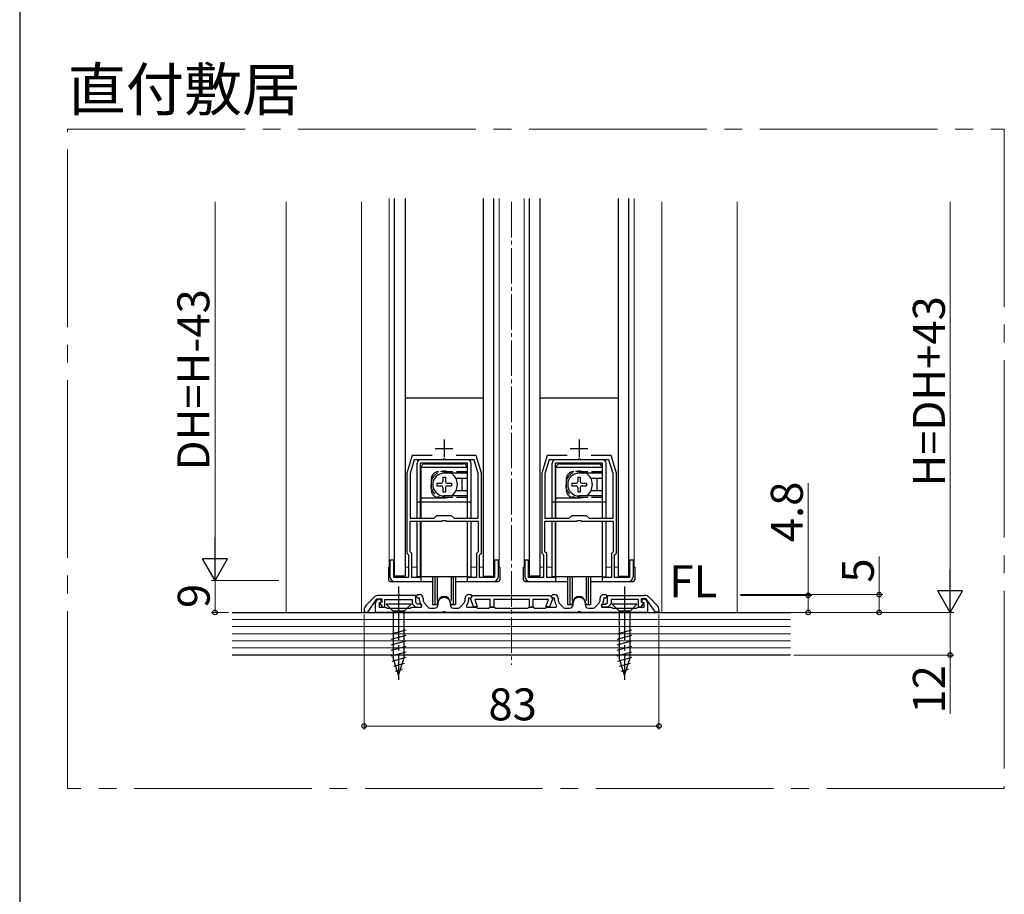
# Model space of a CAD drawing. Extents: x 0 to 1050, y 0 to 1615.
# Drawn here: x 0 to 277, y 645 to 891 of the extents above; entities that cross this region are included whole.
import ezdxf
from ezdxf.enums import TextEntityAlignment as Align

# ---------------------------------------------------------------- set-up
doc = ezdxf.new("R2010")
doc.units = 0
doc.linetypes.add('YCENTER_1', pattern=[13, 10, -1, 1, -1])
doc.linetypes.add('YHIDDEN_1', pattern=[4, 3, -1])
doc.layers.add('USER1', color=3, linetype='CONTINUOUS')
doc.layers.add('YKK_ZWAK', color=7, linetype='CONTINUOUS')
for name, color, linetype, lineweight in [('YKK_11', 7, 'CONTINUOUS', 30), ('YKK_12', 2, 'CONTINUOUS', 13), ('YKK_13', 4, 'CONTINUOUS', 30), ('YKK_D', 6, 'CONTINUOUS', 13), ('YSS_K', 3, 'CONTINUOUS', 13)]:
    doc.layers.add(name, color=color, linetype=linetype, lineweight=lineweight)
doc.styles.add('text-b', font='txt')

msp = doc.modelspace()

# ---------------------------------------------------------------- linework, layer by layer
at = {"layer": 'YKK_11', "ltscale": 0.5}
for p, q in [((119.5, 772.93), (119.5, 767.93)), ((157.5, 772.93), (157.5, 767.93)), ((117, 770.43), (122, 770.43)), ((155, 770.43), (160, 770.43))]:
    msp.add_line(p, q, dxfattribs=at)
at = {"layer": 'YKK_11', "linetype": 'ByBlock', "lineweight": -2, "ltscale": 0.5}
for p, q in [((110.5, 768.43), (109, 763.43)), ((116.12, 768.43), (110.5, 768.43)), ((128.5, 768.43), (122.88, 768.43)), ((130, 763.43), (128.5, 768.43)), ((148.5, 768.43), (147, 763.43)), ((154.12, 768.43), (148.5, 768.43)), ((166.5, 768.43), (160.88, 768.43)), ((168, 763.43), (166.5, 768.43)), ((111.08, 767.23), (109.9, 763.3)), ((119.04, 767.23), (111.08, 767.23)), ((119.22, 767.35), (119.04, 767.23)), ((119.77, 767.35), (119.22, 767.35)), ((119.96, 767.23), (119.77, 767.35)), ((127.92, 767.23), (119.96, 767.23)), ((129.1, 763.3), (127.92, 767.23)), ((149.08, 767.23), (147.9, 763.3)), ((157.04, 767.23), (149.08, 767.23)), ((157.22, 767.35), (157.04, 767.23)), ((157.77, 767.35), (157.22, 767.35)), ((157.96, 767.23), (157.77, 767.35)), ((165.92, 767.23), (157.96, 767.23)), ((167.1, 763.3), (165.92, 767.23)), ((109, 763.43), (109, 740.93)), ((109.9, 763.3), (109.9, 750.73)), ((129.1, 750.73), (129.1, 763.3)), ((130, 740.93), (130, 763.43)), ((147, 763.43), (147, 740.93)), ((147.9, 763.3), (147.9, 750.73)), ((167.1, 750.73), (167.1, 763.3)), ((168, 740.93), (168, 763.43)), ((116.7, 750.73), (117.5, 751.53)), ((117.5, 751.53), (121.5, 751.53)), ((121.5, 751.53), (122.3, 750.73)), ((154.7, 750.73), (155.5, 751.53)), ((155.5, 751.53), (159.5, 751.53)), ((159.5, 751.53), (160.3, 750.73)), ((109.9, 750.73), (116.7, 750.73)), ((109.9, 741.3), (109.9, 749.93)), ((109.9, 749.93), (118.76, 749.93)), ((118.76, 749.93), (119.04, 750.12)), ((119.04, 750.12), (119.96, 750.12)), ((119.96, 750.12), (120.24, 749.93)), ((120.24, 749.93), (129.1, 749.93)), ((122.3, 750.73), (129.1, 750.73)), ((129.1, 749.93), (129.1, 741.3)), ((147.9, 750.73), (154.7, 750.73)), ((147.9, 741.3), (147.9, 749.93)), ((147.9, 749.93), (156.76, 749.93)), ((156.76, 749.93), (157.04, 750.12)), ((157.04, 750.12), (157.96, 750.12)), ((157.96, 750.12), (158.24, 749.93)), ((158.24, 749.93), (167.1, 749.93)), ((160.3, 750.73), (167.1, 750.73)), ((167.1, 749.93), (167.1, 741.3)), ((109, 740.93), (109.5, 740.43)), ((109.5, 740.43), (109.5, 734.03)), ((110.4, 740.8), (109.9, 741.3)), ((110.4, 734.03), (110.4, 740.8)), ((129.1, 741.3), (128.6, 740.8)), ((128.6, 740.8), (128.6, 734.03)), ((129.5, 740.43), (130, 740.93)), ((129.5, 734.03), (129.5, 740.43)), ((147, 740.93), (147.5, 740.43)), ((147.5, 740.43), (147.5, 734.03)), ((148.4, 740.8), (147.9, 741.3)), ((148.4, 734.03), (148.4, 740.8)), ((167.1, 741.3), (166.6, 740.8)), ((166.6, 740.8), (166.6, 734.03)), ((167.5, 740.43), (168, 740.93)), ((167.5, 734.03), (167.5, 740.43)), ((105.3, 738.93), (104.2, 738.93)), ((104.2, 738.93), (104.2, 734.43)), ((105.3, 734.03), (105.3, 738.93)), ((134.8, 738.93), (133.7, 738.93)), ((133.7, 738.93), (133.7, 734.03)), ((134.8, 734.43), (134.8, 738.93)), ((143.3, 738.93), (142.2, 738.93)), ((142.2, 738.93), (142.2, 734.43)), ((143.3, 734.03), (143.3, 738.93)), ((172.8, 738.93), (171.7, 738.93)), ((171.7, 738.93), (171.7, 734.03)), ((172.8, 734.43), (172.8, 738.93)), ((109.5, 734.03), (105.3, 734.03)), ((105.7, 732.93), (113, 732.93)), ((113, 734.03), (110.4, 734.03)), ((113, 732.93), (113, 734.03)), ((128.6, 734.03), (126, 734.03)), ((126, 734.03), (126, 732.93)), ((126, 732.93), (133.3, 732.93)), ((133.7, 734.03), (129.5, 734.03)), ((147.5, 734.03), (143.3, 734.03)), ((143.7, 732.93), (151, 732.93)), ((151, 734.03), (148.4, 734.03)), ((151, 732.93), (151, 734.03)), ((166.6, 734.03), (164, 734.03)), ((164, 734.03), (164, 732.93)), ((164, 732.93), (171.3, 732.93)), ((171.7, 734.03), (167.5, 734.03)), ((111.6, 728.73), (112.1, 729.23)), ((112.1, 729.23), (112.6, 729.23)), ((126.4, 729.23), (126.9, 729.23)), ((126.9, 729.23), (127.4, 728.73)), ((149.6, 728.73), (150.1, 729.23)), ((150.1, 729.23), (150.6, 729.23)), ((164.4, 729.23), (164.9, 729.23)), ((164.9, 729.23), (165.4, 728.73)), ((99.72, 728.44), (97.59, 726.31)), ((98, 724.33), (100.6, 728.03)), ((100.2, 724.23), (100.2, 726.83)), ((100.6, 728.03), (102, 728.03)), ((100.93, 727.86), (101.54, 728.09)), ((111.5, 729.03), (101.13, 729.03)), ((101.89, 727.15), (101.2, 726.9)), ((101.2, 726.9), (101.2, 725.73)), ((102, 727.12), (101.33, 726.88)), ((101.33, 726.88), (102.14, 725.73)), ((101.54, 728.09), (101.89, 727.15)), ((102, 728.03), (102, 727.12)), ((102.8, 725.73), (102.8, 727.83)), ((102.8, 727.83), (110.5, 727.83)), ((110.5, 727.83), (110.5, 726.65)), ((110.5, 726.65), (111.42, 725.73)), ((111.5, 727.06), (111.5, 729.03)), ((112.03, 726.53), (111.5, 727.06)), ((112.1, 728.23), (111.6, 728.73)), ((113.1, 726.53), (112.03, 726.53)), ((112.6, 728.23), (112.1, 728.23)), ((112.6, 727.61), (112.6, 728.23)), ((113.1, 725.73), (113.1, 726.53)), ((113.6, 728.23), (113.6, 727.61)), ((113.85, 726.94), (114.9, 725.76)), ((117.8, 726.43), (117.8, 727.03)), ((121.2, 727.03), (121.2, 726.43)), ((124.1, 725.76), (125.15, 726.94)), ((125.4, 727.61), (125.4, 728.23)), ((126.9, 728.23), (126.4, 728.23)), ((126.4, 728.23), (126.4, 727.61)), ((127.4, 728.73), (126.9, 728.23)), ((127.02, 727.93), (127.15, 728.29)), ((127.78, 725.83), (127.02, 727.93)), ((127.15, 728.29), (127.4, 728.73)), ((127.4, 728.73), (127.7, 729.03)), ((127.7, 729.03), (149.3, 729.03)), ((132.5, 727.83), (128.12, 727.83)), ((128.12, 727.83), (128.85, 725.83)), ((132.5, 725.73), (132.5, 727.83)), ((143.5, 727.83), (133.5, 727.83)), ((133.5, 727.83), (133.5, 725.73)), ((143.5, 725.73), (143.5, 727.83)), ((148.88, 727.83), (144.5, 727.83)), ((144.5, 727.83), (144.5, 725.73)), ((148.16, 725.83), (148.88, 727.83)), ((149.98, 727.93), (149.22, 725.83)), ((149.3, 729.03), (149.6, 728.73)), ((149.6, 728.73), (149.85, 728.29)), ((150.1, 728.23), (149.6, 728.73)), ((149.85, 728.29), (149.98, 727.93)), ((150.6, 728.23), (150.1, 728.23)), ((150.6, 727.61), (150.6, 728.23)), ((151.6, 728.23), (151.6, 727.61)), ((151.85, 726.94), (152.9, 725.76)), ((155.8, 726.43), (155.8, 727.03)), ((159.2, 727.03), (159.2, 726.43)), ((162.1, 725.76), (163.15, 726.94)), ((163.4, 727.61), (163.4, 728.23)), ((163.9, 725.73), (163.9, 726.53)), ((163.9, 726.53), (164.97, 726.53)), ((164.9, 728.23), (164.4, 728.23)), ((164.4, 728.23), (164.4, 727.61)), ((165.4, 728.73), (164.9, 728.23)), ((164.97, 726.53), (165.5, 727.06)), ((165.5, 729.03), (175.87, 729.03)), ((165.5, 727.06), (165.5, 729.03)), ((166.5, 726.65), (165.59, 725.73)), ((174.2, 727.83), (166.5, 727.83)), ((166.5, 727.83), (166.5, 726.65)), ((174.2, 725.73), (174.2, 727.83)), ((175.67, 726.88), (174.87, 725.73)), ((176.4, 728.03), (175, 728.03)), ((175, 728.03), (175, 727.12)), ((175, 727.12), (175.67, 726.88)), ((175.12, 727.15), (175.46, 728.09)), ((175.8, 726.9), (175.12, 727.15)), ((175.46, 728.09), (176.08, 727.86)), ((175.8, 725.73), (175.8, 726.9)), ((179, 724.33), (176.4, 728.03)), ((176.8, 726.83), (176.8, 724.23)), ((177.29, 728.44), (179.42, 726.31)), ((97, 724.9), (97, 724.33)), ((97, 724.33), (98, 724.33)), ((119.04, 724.23), (100.2, 724.23)), ((101.2, 725.73), (102.9, 725.73)), ((102.14, 725.73), (102.8, 725.73)), ((102.9, 725.73), (103.16, 725.58)), ((103.16, 725.58), (103.42, 725.43)), ((103.42, 725.43), (106.24, 725.43)), ((106.24, 725.43), (106.43, 725.31)), ((106.43, 725.31), (106.98, 725.31)), ((106.98, 725.31), (107.16, 725.43)), ((107.16, 725.43), (109.98, 725.43)), ((109.98, 725.43), (110.24, 725.58)), ((110.24, 725.58), (110.5, 725.73)), ((110.5, 725.73), (113.09, 725.73)), ((111.42, 725.73), (113.1, 725.73)), ((113.09, 725.73), (113.26, 726.1)), ((113.26, 726.1), (113.11, 726.28)), ((115.65, 725.43), (116.8, 725.43)), ((119.23, 724.35), (119.04, 724.23)), ((119.78, 724.35), (119.23, 724.35)), ((119.96, 724.23), (119.78, 724.35)), ((157.04, 724.23), (119.96, 724.23)), ((122.2, 725.43), (123.35, 725.43)), ((125.9, 726.28), (125.74, 726.1)), ((125.74, 726.1), (125.91, 725.73)), ((125.91, 725.73), (128.5, 725.73)), ((128.85, 725.83), (127.78, 725.83)), ((128.5, 725.73), (128.76, 725.58)), ((128.76, 725.58), (129.02, 725.43)), ((129.02, 725.43), (131.98, 725.43)), ((131.98, 725.43), (132.24, 725.58)), ((132.24, 725.58), (132.5, 725.73)), ((133.5, 725.73), (132.5, 725.73)), ((132.5, 725.73), (133.5, 725.73)), ((133.5, 725.73), (133.76, 725.58)), ((133.76, 725.58), (134.02, 725.43)), ((134.02, 725.43), (138.04, 725.43)), ((138.04, 725.43), (138.23, 725.31)), ((138.23, 725.31), (138.78, 725.31)), ((138.78, 725.31), (138.96, 725.43)), ((138.96, 725.43), (142.98, 725.43)), ((142.98, 725.43), (143.24, 725.58)), ((143.24, 725.58), (143.5, 725.73)), ((144.5, 725.73), (143.5, 725.73)), ((143.5, 725.73), (144.5, 725.73)), ((144.5, 725.73), (144.76, 725.58)), ((144.76, 725.58), (145.02, 725.43)), ((145.02, 725.43), (147.98, 725.43)), ((147.98, 725.43), (148.24, 725.58)), ((149.22, 725.83), (148.16, 725.83)), ((148.24, 725.58), (148.5, 725.73)), ((148.5, 725.73), (151.09, 725.73)), ((151.09, 725.73), (151.26, 726.1)), ((151.26, 726.1), (151.11, 726.28)), ((153.65, 725.43), (154.8, 725.43)), ((157.23, 724.35), (157.04, 724.23)), ((157.78, 724.35), (157.23, 724.35)), ((157.96, 724.23), (157.78, 724.35)), ((176.8, 724.23), (157.96, 724.23)), ((160.2, 725.43), (161.35, 725.43)), ((163.9, 726.28), (163.74, 726.1)), ((163.74, 726.1), (163.91, 725.73)), ((165.59, 725.73), (163.9, 725.73)), ((163.91, 725.73), (166.5, 725.73)), ((166.5, 725.73), (166.76, 725.58)), ((166.76, 725.58), (167.02, 725.43)), ((167.02, 725.43), (169.84, 725.43)), ((169.84, 725.43), (170.03, 725.31)), ((170.03, 725.31), (170.58, 725.31)), ((170.58, 725.31), (170.76, 725.43)), ((170.76, 725.43), (173.58, 725.43)), ((173.58, 725.43), (173.84, 725.58)), ((173.84, 725.58), (174.1, 725.73)), ((174.1, 725.73), (175.8, 725.73)), ((174.87, 725.73), (174.2, 725.73)), ((180, 724.33), (179, 724.33)), ((180, 724.9), (180, 724.33))]:
    msp.add_line(p, q, dxfattribs=at)
for centre, radius, start, end in [((105.7, 734.43), 1.5, 180, 270), ((133.3, 734.43), 1.5, 270, 360), ((143.7, 734.43), 1.5, 180, 270), ((171.3, 734.43), 1.5, 270, 360), ((112.6, 728.23), 1, 0, 90), ((126.4, 728.23), 1, 90, 180), ((150.6, 728.23), 1, 0, 90), ((164.4, 728.23), 1, 90, 180), ((101.13, 727.03), 2, 90, 135), ((101.3, 726.83), 1.1, 110, 180), ((114.6, 727.61), 2, 180, 221.6335), ((114.6, 727.61), 1, 180, 221.6335), ((116.8, 726.43), 1, 270, 360), ((119.5, 727.03), 1.7, 360, 180), ((122.2, 726.43), 1, 180, 270), ((124.4, 727.61), 1, 318.3665, 360), ((124.4, 727.61), 2, 318.3665, 360), ((152.6, 727.61), 2, 180, 221.6335), ((152.6, 727.61), 1, 180, 221.6335), ((154.8, 726.43), 1, 270, 360), ((157.5, 727.03), 1.7, 360, 180), ((160.2, 726.43), 1, 180, 270), ((162.4, 727.61), 1, 318.3665, 360), ((162.4, 727.61), 2, 318.3665, 360), ((175.87, 727.03), 2, 45, 90), ((175.7, 726.83), 1.1, 0, 70), ((99, 724.9), 2, 135, 180), ((115.65, 726.43), 1, 221.6335, 270), ((123.35, 726.43), 1, 270, 318.3665), ((153.65, 726.43), 1, 221.6335, 270), ((161.35, 726.43), 1, 270, 318.3665), ((178, 724.9), 2, 360, 45)]:
    msp.add_arc(centre, radius, start, end, dxfattribs=at)
at = {"layer": 'YKK_12', "linetype": 'YCENTER_1', "ltscale": 5}
for p, q in [((13.44, 860.28), (277.24, 860.28)), ((13.44, 674.6), (13.44, 860.28)), ((277.24, 860.28), (277.24, 674.6)), ((277.24, 674.6), (13.44, 674.6))]:
    msp.add_line(p, q, dxfattribs=at)
at = {"layer": 'YKK_12'}
for p, q in [((104, 736.93), (104, 840.83)), ((135, 736.93), (135, 840.83)), ((142, 736.93), (142, 840.83)), ((173, 736.93), (173, 840.83)), ((75, 724.23), (75, 839.83)), ((96.21, 839.83), (96.21, 724.23)), ((180.81, 839.83), (180.81, 724.23)), ((202, 724.23), (202, 839.83)), ((105.3, 736.93), (105.5, 736.93)), ((108.5, 736.93), (109.5, 736.93)), ((110.4, 736.93), (111.9, 736.93)), ((127.1, 736.93), (128.6, 736.93)), ((129.5, 736.93), (130.5, 736.93)), ((143.3, 736.93), (143.5, 736.93)), ((146.5, 736.93), (147.5, 736.93)), ((148.4, 736.93), (149.9, 736.93)), ((165.1, 736.93), (166.6, 736.93)), ((167.5, 736.93), (168.5, 736.93))]:
    msp.add_line(p, q, dxfattribs=at)
at = {"layer": 'YKK_13'}
for p, q in [((105.5, 734.43), (105.5, 840.83)), ((108.5, 840.83), (108.5, 734.43)), ((130.5, 840.83), (130.5, 734.43)), ((133.5, 734.43), (133.5, 840.83)), ((143.5, 734.43), (143.5, 840.83)), ((146.5, 840.83), (146.5, 734.43)), ((168.5, 840.83), (168.5, 734.43)), ((171.5, 734.43), (171.5, 840.83)), ((130.5, 784.53), (108.5, 784.53)), ((168.5, 784.53), (146.5, 784.53)), ((111.9, 750.73), (111.9, 766.23)), ((126.1, 767.23), (112.9, 767.23)), ((126.1, 766.23), (112.9, 766.23)), ((112.9, 750.73), (112.9, 766.23)), ((114, 766.03), (125, 766.03)), ((126.1, 750.73), (126.1, 766.23)), ((127.1, 750.73), (127.1, 766.23)), ((149.9, 750.73), (149.9, 766.23)), ((164.1, 767.23), (150.9, 767.23)), ((164.1, 766.23), (150.9, 766.23)), ((150.9, 750.73), (150.9, 766.23)), ((152, 766.03), (163, 766.03)), ((164.1, 750.73), (164.1, 766.23)), ((165.1, 750.73), (165.1, 766.23)), ((112.9, 763.33), (113, 763.23)), ((113, 750.73), (113, 765.03)), ((126, 765.03), (113, 765.03)), ((126, 763.43), (119.5, 763.43)), ((126, 765.03), (126, 761.98)), ((126, 763.63), (126.1, 763.73)), ((126.1, 763.33), (126, 763.23)), ((150.9, 763.33), (151, 763.23)), ((151, 750.73), (151, 765.03)), ((164, 765.03), (151, 765.03)), ((164, 763.43), (157.5, 763.43)), ((164, 765.03), (164, 761.98)), ((164, 763.63), (164.1, 763.73)), ((164.1, 763.33), (164, 763.23)), ((113, 761.81), (112.9, 761.91)), ((117.45, 760.58), (117.45, 759.88)), ((117.45, 760.58), (118.65, 760.58)), ((117.45, 759.88), (118.65, 759.88)), ((119.15, 762.28), (119.85, 762.28)), ((119.15, 762.28), (119.15, 761.08)), ((119.85, 762.28), (119.85, 761.08)), ((120.35, 760.58), (121.55, 760.58)), ((120.35, 759.88), (121.55, 759.88)), ((121.55, 760.58), (121.55, 759.88)), ((126, 761.98), (122.82, 761.98)), ((124.5, 761.73), (124.5, 758.73)), ((151, 761.81), (150.9, 761.91)), ((155.45, 760.58), (155.45, 759.88)), ((155.45, 760.58), (156.65, 760.58)), ((155.45, 759.88), (156.65, 759.88)), ((157.15, 762.28), (157.85, 762.28)), ((157.15, 762.28), (157.15, 761.08)), ((157.85, 762.28), (157.85, 761.08)), ((158.35, 760.58), (159.55, 760.58)), ((158.35, 759.88), (159.55, 759.88)), ((159.55, 760.58), (159.55, 759.88)), ((164, 761.98), (160.82, 761.98)), ((162.5, 761.73), (162.5, 758.73)), ((113, 758.64), (112.9, 758.54)), ((112.9, 757.13), (113, 757.23)), ((119.15, 759.38), (119.15, 758.18)), ((119.15, 758.18), (119.85, 758.18)), ((126, 757.03), (119.5, 757.03)), ((119.5, 757.03), (119.5, 756.43)), ((119.85, 759.38), (119.85, 758.18)), ((126, 758.48), (122.82, 758.48)), ((126, 758.48), (126, 750.73)), ((126.1, 757.13), (126, 757.23)), ((151, 758.64), (150.9, 758.54)), ((150.9, 757.13), (151, 757.23)), ((157.15, 759.38), (157.15, 758.18)), ((157.15, 758.18), (157.85, 758.18)), ((164, 757.03), (157.5, 757.03)), ((157.5, 757.03), (157.5, 756.43)), ((157.85, 759.38), (157.85, 758.18)), ((164, 758.48), (160.82, 758.48)), ((164, 758.48), (164, 750.73)), ((164.1, 757.13), (164, 757.23)), ((112.9, 755.23), (111.9, 755.23)), ((119.5, 756.43), (113, 756.43)), ((126, 755.23), (113, 755.23)), ((126, 756.83), (126.1, 756.73)), ((127.1, 755.23), (126.1, 755.23)), ((150.9, 755.23), (149.9, 755.23)), ((157.5, 756.43), (151, 756.43)), ((164, 755.23), (151, 755.23)), ((164, 756.83), (164.1, 756.73)), ((165.1, 755.23), (164.1, 755.23)), ((111.9, 734.23), (111.9, 749.93)), ((112.9, 734.23), (112.9, 749.93)), ((113, 734.23), (113, 749.93)), ((126, 749.93), (126, 734.23)), ((126.1, 734.23), (126.1, 749.93)), ((127.1, 734.23), (127.1, 749.93)), ((149.9, 734.23), (149.9, 749.93)), ((150.9, 734.23), (150.9, 749.93)), ((151, 734.23), (151, 749.93)), ((164, 749.93), (164, 734.23)), ((164.1, 734.23), (164.1, 749.93)), ((165.1, 734.23), (165.1, 749.93)), ((112.9, 743.23), (113, 743.13)), ((126.1, 743.23), (126, 743.13)), ((150.9, 743.23), (151, 743.13)), ((164.1, 743.23), (164, 743.13)), ((103.8, 736.93), (103.8, 733.43)), ((103.8, 736.93), (104.2, 736.93)), ((113, 735.33), (112.9, 735.23)), ((126, 735.33), (126.1, 735.23)), ((135.2, 736.93), (134.8, 736.93)), ((135.2, 736.93), (135.2, 733.43)), ((141.8, 736.93), (141.8, 733.43)), ((141.8, 736.93), (142.2, 736.93)), ((151, 735.33), (150.9, 735.23)), ((164, 735.33), (164.1, 735.23)), ((173.2, 736.93), (172.8, 736.93)), ((173.2, 736.93), (173.2, 733.43)), ((104.3, 732.93), (116.25, 732.93)), ((108.5, 734.43), (105.5, 734.43)), ((112.9, 734.23), (111.9, 734.23)), ((126, 734.23), (113, 734.23)), ((116.25, 734.23), (116.25, 726.43)), ((116.9, 734.23), (116.9, 726.43)), ((117.52, 734.23), (117.52, 727.55)), ((121.48, 734.23), (121.48, 727.55)), ((122.1, 734.23), (122.1, 726.43)), ((122.75, 734.23), (122.75, 726.43)), ((122.75, 732.93), (134.7, 732.93)), ((126.1, 734.23), (127.1, 734.23)), ((130.5, 734.43), (133.5, 734.43)), ((142.3, 732.93), (154.25, 732.93)), ((146.5, 734.43), (143.5, 734.43)), ((150.9, 734.23), (149.9, 734.23)), ((164, 734.23), (151, 734.23)), ((154.25, 734.23), (154.25, 726.43)), ((154.9, 734.23), (154.9, 726.43)), ((155.52, 734.23), (155.52, 727.55)), ((159.48, 734.23), (159.48, 727.55)), ((160.1, 734.23), (160.1, 726.43)), ((160.75, 734.23), (160.75, 726.43)), ((160.75, 732.93), (172.7, 732.93)), ((164.1, 734.23), (165.1, 734.23)), ((168.5, 734.43), (171.5, 734.43)), ((116.25, 726.43), (117.5, 726.43)), ((121.5, 726.43), (122.75, 726.43)), ((154.25, 726.43), (155.5, 726.43)), ((159.5, 726.43), (160.75, 726.43))]:
    msp.add_line(p, q, dxfattribs=at)
at = {"layer": 'YKK_13', "linetype": 'YHIDDEN_1'}
for p, q in [((126, 763.83), (117.9, 763.83)), ((164, 763.83), (155.9, 763.83)), ((115.9, 761.83), (115.9, 758.63)), ((153.9, 761.83), (153.9, 758.63)), ((126, 756.63), (117.9, 756.63)), ((164, 756.63), (155.9, 756.63))]:
    msp.add_line(p, q, dxfattribs=at)
at = {"layer": 'YKK_13', "linetype": 'YCENTER_1', "ltscale": 1.5}
for p, q in [((106.7, 731.53), (106.7, 705.28)), ((170.3, 731.53), (170.3, 705.28))]:
    msp.add_line(p, q, dxfattribs=at)
at = {"layer": 'YKK_13', "ltscale": 1.5}
for p, q in [((110.2, 726.53), (103.2, 726.53)), ((103.2, 726.53), (105.15, 724.58)), ((110.2, 726.53), (108.25, 724.58)), ((173.8, 726.53), (166.8, 726.53)), ((166.8, 726.53), (168.75, 724.58)), ((173.8, 726.53), (171.85, 724.58)), ((105.15, 724.58), (105.15, 711.44)), ((108.25, 724.58), (105.15, 724.58)), ((108.25, 711.44), (108.25, 724.58)), ((168.75, 724.58), (168.75, 711.44)), ((171.85, 724.58), (168.75, 724.58)), ((171.85, 711.44), (171.85, 724.58)), ((104.6, 718.23), (108.8, 719.36)), ((168.2, 718.23), (172.4, 719.36)), ((104.6, 716.68), (108.8, 717.81)), ((104.6, 715.13), (108.8, 716.25)), ((168.2, 716.68), (172.4, 717.81)), ((168.2, 715.13), (172.4, 716.25)), ((104.6, 713.58), (108.8, 714.7)), ((104.6, 712.02), (108.8, 713.15)), ((168.2, 713.58), (172.4, 714.7)), ((168.2, 712.02), (172.4, 713.15)), ((104.86, 710.54), (108.8, 711.59)), ((106.7, 706.53), (105.15, 711.44)), ((105.31, 709.11), (108.35, 709.92)), ((106.7, 706.53), (108.25, 711.44)), ((168.46, 710.54), (172.4, 711.59)), ((170.3, 706.53), (168.75, 711.44)), ((168.91, 709.11), (171.95, 709.92)), ((170.3, 706.53), (171.85, 711.44)), ((105.77, 707.67), (107.82, 708.22)), ((169.36, 707.67), (171.41, 708.22))]:
    msp.add_line(p, q, dxfattribs=at)
at = {"layer": 'YKK_13'}
for centre, radius, start, end in [((112.9, 766.23), 1, 90, 180), ((114, 765.03), 1, 90, 180), ((125, 765.03), 1, 0, 90), ((126.1, 766.23), 1, 0, 90), ((150.9, 766.23), 1, 90, 180), ((152, 765.03), 1, 90, 180), ((163, 765.03), 1, 0, 90), ((164.1, 766.23), 1, 0, 90), ((119.5, 760.23), 3.2, 90, 270), ((119.5, 760.23), 3.75, 301.4239, 58.5761), ((157.5, 760.23), 3.2, 90, 270), ((157.5, 760.23), 3.75, 301.4239, 58.5761), ((118.65, 761.08), 0.5, 270, 0), ((118.65, 759.38), 0.5, 0, 90), ((120.35, 761.08), 0.5, 180, 270), ((120.35, 759.38), 0.5, 90, 180), ((125.5, 761.73), 1, 165.5225, 180), ((156.65, 761.08), 0.5, 270, 0), ((156.65, 759.38), 0.5, 0, 90), ((158.35, 761.08), 0.5, 180, 270), ((158.35, 759.38), 0.5, 90, 180), ((163.5, 761.73), 1, 165.5225, 180), ((125.5, 758.73), 1, 180, 194.4775), ((163.5, 758.73), 1, 180, 194.4775), ((104.3, 733.43), 0.5, 180, 270), ((134.7, 733.43), 0.5, 270, 0), ((142.3, 733.43), 0.5, 180, 270), ((172.7, 733.43), 0.5, 270, 0), ((119.5, 726.43), 2, 0, 180), ((157.5, 726.43), 2, 0, 180)]:
    msp.add_arc(centre, radius, start, end, dxfattribs=at)
at = {"layer": 'YKK_13', "linetype": 'YHIDDEN_1'}
for centre, radius, start, end in [((119.5, 760.23), 3.75, 58.5761, 301.4239), ((117.9, 761.83), 2, 90, 180), ((157.5, 760.23), 3.75, 58.5761, 301.4239), ((155.9, 761.83), 2, 90, 180), ((117.9, 758.63), 2, 180, 270), ((155.9, 758.63), 2, 180, 270)]:
    msp.add_arc(centre, radius, start, end, dxfattribs=at)
at = {"layer": 'YKK_D'}
for p, q in [((55, 839.83), (55, 740.23)), ((222, 729.03), (222, 760.64)), ((242, 729.23), (242, 739.99)), ((73, 733.23), (54, 733.23)), ((73, 733.23), (54, 733.23)), ((55, 733.23), (55, 724.23)), ((203, 729.23), (243, 729.23)), ((242, 724.23), (242, 729.23)), ((203, 729.03), (223, 729.03)), ((222, 724.23), (222, 729.03)), ((58.84, 724.23), (54, 724.23)), ((215.9, 724.23), (243, 724.23)), ((215.9, 724.23), (223, 724.23)), ((215.9, 724.23), (263, 724.23)), ((262, 724.23), (262, 712.23)), ((218.01, 712.23), (263, 712.23)), ((262, 712.23), (262, 695.63))]:
    msp.add_line(p, q, dxfattribs=at)
at = {"layer": 'YKK_D', "ltscale": 1.5}
for p, q in [((262, 731.23), (262, 839.83)), ((97, 723.63), (97, 691.23)), ((180, 723.63), (180, 691.23)), ((215.9, 724.23), (263, 724.23)), ((97, 692.23), (180, 692.23))]:
    msp.add_line(p, q, dxfattribs=at)
at = {"layer": 'YKK_D', "lineweight": -2}
for p, q in [((55, 733.23), (55, 745.35)), ((55, 733.23), (51.5, 739.29)), ((58.5, 739.29), (51.5, 739.29)), ((55, 733.23), (58.5, 739.29)), ((262, 724.23), (262, 736.35)), ((262, 724.23), (258.5, 730.29)), ((265.5, 730.29), (258.5, 730.29)), ((262, 724.23), (265.5, 730.29))]:
    msp.add_line(p, q, dxfattribs=at)
at = {"layer": 'YKK_D', "linetype": 'ByBlock', "lineweight": -2}
for centre, radius in [((222, 729.03), 0.638), ((242, 729.23), 0.638), ((55, 724.23), 0.637), ((222, 724.23), 0.637), ((242, 724.23), 0.637), ((262, 712.23), 0.637), ((97, 692.23), 0.637), ((180, 692.23), 0.637)]:
    msp.add_circle(centre, radius, dxfattribs=at)
at = {"layer": 'YKK_ZWAK'}
msp.add_line((0, 1530), (0, 0), dxfattribs=at)
at = {"layer": 'YSS_K', "linetype": 'YCENTER_1'}
msp.add_line((138.5, 839.83), (138.5, 709.44), dxfattribs=at)
at = {"layer": 'YSS_K', "lineweight": 30}
for p, q in [((59.84, 724.23), (217.01, 724.23)), ((217.01, 712.23), (59.84, 712.23))]:
    msp.add_line(p, q, dxfattribs=at)
at = {"layer": 'YSS_K', "lineweight": 13}
for p, q in [((59.84, 722.23), (217.01, 722.23)), ((59.84, 720.23), (217.01, 720.23)), ((59.84, 718.23), (217.01, 718.23)), ((59.84, 716.23), (217.01, 716.23)), ((59.84, 714.23), (217.01, 714.23))]:
    msp.add_line(p, q, dxfattribs=at)

# ---------------------------------------------------------------- texts
at = {"layer": 'USER1', "style": 'text-b'}
msp.add_text('直付敷居', height=12, dxfattribs=at).set_placement((13.5, 865.52))
at = {"layer": 'YKK_D', "style": 'text-b'}
for s, p in [('DH=H-43', (53.4, 764.2)), ('H=DH+43', (260.5, 759.68)), ('4.8', (220.5, 744.01)), ('5', (240.5, 732.61)), ('9', (53.5, 725.46)), ('12', (260.5, 695.75))]:
    msp.add_text(s, height=9, rotation=90, dxfattribs=at).set_placement(p)
msp.add_text('FL', height=9, dxfattribs=at).set_placement((182.93, 725.69), align=Align.BOTTOM_LEFT)
msp.add_text('83', height=9, dxfattribs=at).set_placement((131.98, 693.83))

doc.saveas('drawing.dxf')
